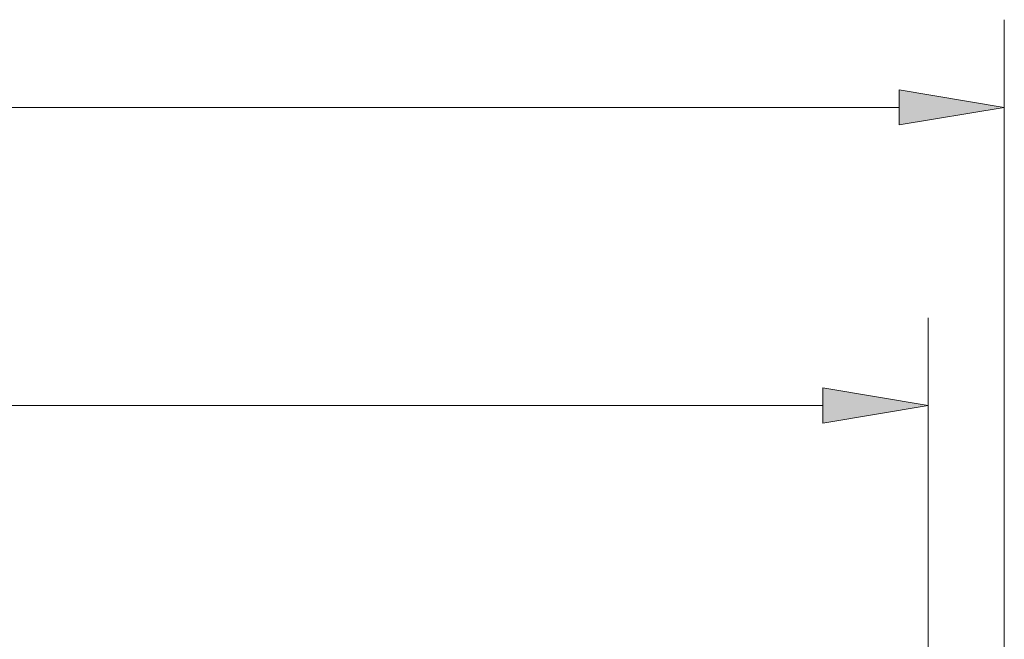
# Model space of a CAD drawing. Units: inches. Extents: x 29 to 167, y 59 to 244.
# Drawn here: x 72 to 88, y 232 to 241 of the extents above; entities that cross this region are included whole.
import ezdxf

# ---------------------------------------------------------------- set-up
doc = ezdxf.new("R2010")
doc.units = ezdxf.units.IN
doc.header["$MEASUREMENT"] = 0
doc.layers.add('COTAS', color=7, linetype='Continuous')

# ---------------------------------------------------------------- blocks, each defined once
blk = doc.blocks.new('block 4118')
at = {"layer": 'COTAS', "color": 7, "lineweight": 9}
blk.add_lwpolyline([(87.62, 218.28), (87.62, 241.452)], dxfattribs=at)
blk = doc.blocks.new('block 4119')
at = {"layer": 'COTAS', "color": 7, "lineweight": 9}
blk.add_lwpolyline([(40.393, 240.066), (85.957, 240.066)], dxfattribs=at)
blk = doc.blocks.new('block 4121')
at = {"layer": 'COTAS'}
h = blk.add_hatch(color=7, dxfattribs=at)
h.dxf.hatch_style = 2
h.paths.add_polyline_path([(85.957, 240.343), (85.957, 239.789), (87.62, 240.066)])
at = {"layer": 'COTAS', "lineweight": 0}
blk.add_lwpolyline([(85.957, 240.343), (85.957, 239.789), (87.62, 240.066), (85.957, 240.343)], dxfattribs=at)
blk = doc.blocks.new('block 4125')
at = {"layer": 'COTAS', "color": 7, "lineweight": 9}
blk.add_lwpolyline([(87.62, 240.066), (87.62, 240.066)], dxfattribs=at)
blk = doc.blocks.new('block 4116')
at = {"layer": 'COTAS'}
for name in ['block 4118', 'block 4121', 'block 4119', 'block 4125']:
    blk.add_blockref(name, (0, 0), dxfattribs=at)
blk = doc.blocks.new('block 4128')
at = {"layer": 'COTAS', "color": 7, "lineweight": 9}
blk.add_lwpolyline([(86.416, 218.674), (86.416, 236.745)], dxfattribs=at)
blk = doc.blocks.new('block 4129')
at = {"layer": 'COTAS', "color": 7, "lineweight": 9}
blk.add_lwpolyline([(41.597, 235.359), (84.753, 235.359)], dxfattribs=at)
blk = doc.blocks.new('block 4131')
at = {"layer": 'COTAS'}
h = blk.add_hatch(color=7, dxfattribs=at)
h.dxf.hatch_style = 2
h.paths.add_polyline_path([(84.753, 235.636), (84.753, 235.081), (86.416, 235.359)])
at = {"layer": 'COTAS', "lineweight": 0}
blk.add_lwpolyline([(84.753, 235.636), (84.753, 235.081), (86.416, 235.359), (84.753, 235.636)], dxfattribs=at)
blk = doc.blocks.new('block 4135')
at = {"layer": 'COTAS', "color": 7, "lineweight": 9}
blk.add_lwpolyline([(86.416, 235.359), (86.416, 235.359)], dxfattribs=at)
blk = doc.blocks.new('block 4126')
at = {"layer": 'COTAS'}
for name in ['block 4128', 'block 4131', 'block 4129', 'block 4135']:
    blk.add_blockref(name, (0, 0), dxfattribs=at)

msp = doc.modelspace()

# ---------------------------------------------------------------- block references
at = {"layer": 'COTAS'}
for name in ['block 4116', 'block 4126']:
    msp.add_blockref(name, (0, 0), dxfattribs=at)

doc.saveas('drawing.dxf')
